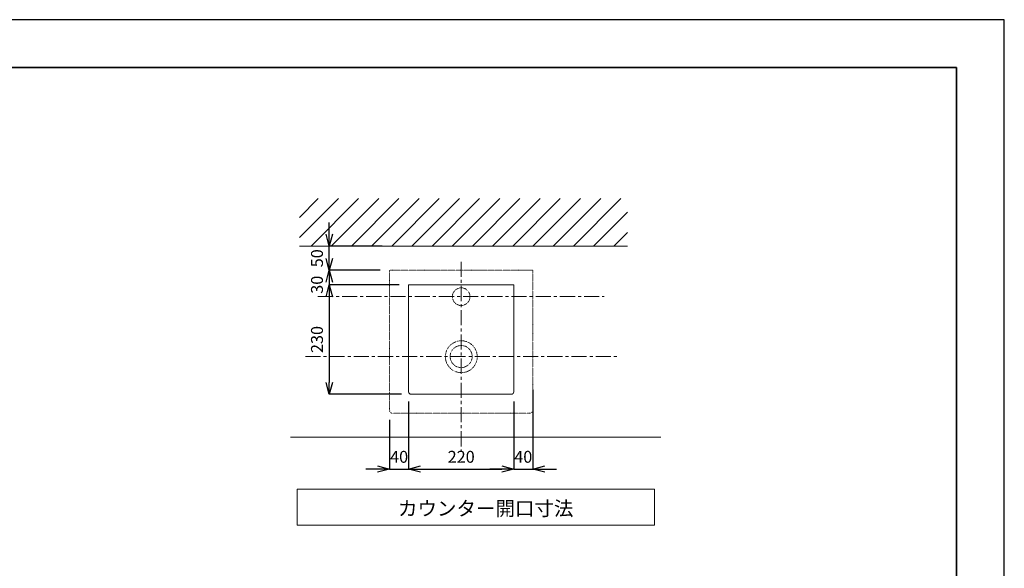
# Model space of a CAD drawing. Units: millimetres. Extents: x -17768 to -13568, y 1769 to 4739.
# Drawn here: x -15635 to -13568, y 3589 to 4739 of the extents above; entities that cross this region are included whole.
import ezdxf

# ---------------------------------------------------------------- set-up
doc = ezdxf.new("R2010")
doc.units = ezdxf.units.MM
for name, pattern in [('AI-Linetype-1', [0.519297, 0.166519, -0.352778]), ('AI-Linetype-2', [0.519297, 0.166519, -0.352778]), ('AI-Linetype-3', [0.519297, 0.166519, -0.352778]), ('AI-Linetype-4', [0.519297, 0.166519, -0.352778]), ('CENTER', [50.8, 31.75, -6.35, 6.35, -6.35]), ('CENTER1', [10, 6.25, -1.25, 1.25, -1.25])]:
    doc.linetypes.add(name, pattern=pattern)
doc.layers.add('1', color=7, linetype='Continuous')
for name, color, linetype, lineweight in [('中心線', 1, 'CENTER1', 15), ('図面枠', 6, 'Continuous', 25), ('寸法線', 3, 'Continuous', 15), ('文字', 4, 'Continuous', 15)]:
    doc.layers.add(name, color=color, linetype=linetype, lineweight=lineweight)
doc.styles.add('japanese', font='romans.shx', dxfattribs={"bigfont": 'bigfont.shx'})
doc.dimstyles.new('KIHON', dxfattribs={"dimscale": 10, "dimtxt": 2.5, "dimasz": 2.5, "dimexe": 0, "dimexo": 2, "dimgap": 1, "dimtad": 1, "dimdec": 0, "dimdsep": 46, "dimtxsty": 'japanese', "dimblk": 'OPEN30', "dimcen": 2.5, "dimadec": 0, "dimazin": 0, "dimtfac": 1, "dimtdec": 0, "dimtmove": 0, "dimatfit": 0, "dimfxl": 1, "dimarcsym": 0})

# ---------------------------------------------------------------- blocks, each defined once
blk = doc.blocks.new('block 369')
at = {"layer": '1', "color": 7, "lineweight": 18, "true_color": 0xffffff}
blk.add_lwpolyline([(147.56, 118.98), (147.56, 118.98)], dxfattribs=at)
blk = doc.blocks.new('_Open30')
at = {"color": 0, "linetype": 'ByBlock', "lineweight": -2}
for p, q in [((-1, 0.268), (0, 0)), ((0, 0), (-1, -0.268)), ((0, 0), (-1, 0))]:
    blk.add_line(p, q, dxfattribs=at)
blk = doc.blocks.new('*D34')
at = {"layer": 'Defpoints', "color": 0, "transparency": 16777216}
for p in [(-14984.9, 4264), (-14853.8, 4264), (-14858.3, 4213.6)]:
    blk.add_point(p, dxfattribs=at)
at = {"layer": '寸法線', "color": 0, "lineweight": -2, "transparency": 16777216}
for p, q in [((-14984.9, 4289), (-14984.9, 4314)), ((-14873.8, 4264), (-14984.9, 4264)), ((-14984.9, 4213.6), (-14984.9, 4264)), ((-14878.3, 4213.6), (-14984.9, 4213.6)), ((-14984.9, 4188.6), (-14984.9, 4163.6))]:
    blk.add_line(p, q, dxfattribs=at)
at = {"layer": '寸法線', "color": 0, "lineweight": -2, "transparency": 16777216, "xscale": 25, "yscale": 25, "zscale": 25}
for p, rotation in [((-14984.9, 4264), 270), ((-14984.9, 4213.6), 90)]:
    blk.add_blockref('_Open30', p, dxfattribs=dict(at, rotation=rotation))
at = {"layer": '寸法線', "color": 0, "lineweight": 5, "transparency": 16777216, "insert": (-15007.4, 4238.8), "char_height": 25, "attachment_point": 5, "rotation": 90, "style": 'japanese'}
blk.add_mtext('50', dxfattribs=at)
blk = doc.blocks.new('*D35')
at = {"layer": 'Defpoints', "color": 0, "transparency": 16777216}
for p in [(-14858.3, 4213.6), (-14984.9, 4183.2), (-14818.2, 4183.2)]:
    blk.add_point(p, dxfattribs=at)
at = {"layer": '寸法線', "color": 0, "lineweight": -2, "transparency": 16777216}
for p, q in [((-14984.9, 4238.6), (-14984.9, 4263.6)), ((-14878.3, 4213.6), (-14984.9, 4213.6)), ((-14984.9, 4213.6), (-14984.9, 4183.2)), ((-14838.2, 4183.2), (-14984.9, 4183.2)), ((-14984.9, 4158.2), (-14984.9, 4133.2))]:
    blk.add_line(p, q, dxfattribs=at)
at = {"layer": '寸法線', "color": 0, "lineweight": -2, "transparency": 16777216, "xscale": 25, "yscale": 25, "zscale": 25}
for p, rotation in [((-14984.9, 4213.6), 270), ((-14984.9, 4183.2), 90)]:
    blk.add_blockref('_Open30', p, dxfattribs=dict(at, rotation=rotation))
at = {"layer": '寸法線', "color": 0, "lineweight": 5, "transparency": 16777216, "insert": (-15007.4, 4183.2), "char_height": 25, "attachment_point": 5, "rotation": 90, "style": 'japanese'}
blk.add_mtext('30', dxfattribs=at)
blk = doc.blocks.new('*D36')
at = {"layer": 'Defpoints', "color": 0, "transparency": 16777216}
for p in [(-14818.2, 4183.2), (-14984.9, 3953.5), (-14813.1, 3953.5)]:
    blk.add_point(p, dxfattribs=at)
at = {"layer": '寸法線', "color": 0, "lineweight": -2, "transparency": 16777216}
for p, q in [((-14838.2, 4183.2), (-14984.9, 4183.2)), ((-14984.9, 4158.2), (-14984.9, 3978.5)), ((-14833.1, 3953.5), (-14984.9, 3953.5))]:
    blk.add_line(p, q, dxfattribs=at)
at = {"layer": '寸法線', "color": 0, "lineweight": -2, "transparency": 16777216, "xscale": 25, "yscale": 25, "zscale": 25}
for p, rotation in [((-14984.9, 4183.2), 90), ((-14984.9, 3953.5), 270)]:
    blk.add_blockref('_Open30', p, dxfattribs=dict(at, rotation=rotation))
at = {"layer": '寸法線', "color": 0, "lineweight": 5, "transparency": 16777216, "insert": (-15007.4, 4068.4), "char_height": 25, "attachment_point": 5, "rotation": 90, "style": 'japanese'}
blk.add_mtext('230', dxfattribs=at)
blk = doc.blocks.new('*D37')
at = {"layer": 'Defpoints', "color": 0, "transparency": 16777216}
for p in [(-14818.2, 3958.6), (-14858.3, 3920), (-14818.2, 3796.6)]:
    blk.add_point(p, dxfattribs=at)
at = {"layer": '寸法線', "color": 0, "lineweight": -2, "transparency": 16777216}
for p, q in [((-14818.2, 3938.6), (-14818.2, 3796.6)), ((-14858.3, 3900), (-14858.3, 3796.6)), ((-14883.3, 3796.6), (-14908.3, 3796.6)), ((-14858.3, 3796.6), (-14818.2, 3796.6)), ((-14793.2, 3796.6), (-14768.2, 3796.6))]:
    blk.add_line(p, q, dxfattribs=at)
at = {"layer": '寸法線', "color": 0, "lineweight": -2, "transparency": 16777216, "xscale": 25, "yscale": 25, "zscale": 25}
blk.add_blockref('_Open30', (-14858.3, 3796.6), dxfattribs=at)
at = {"layer": '寸法線', "color": 0, "lineweight": -2, "transparency": 16777216, "xscale": 25, "yscale": 25, "zscale": 25, "rotation": 180}
blk.add_blockref('_Open30', (-14818.2, 3796.6), dxfattribs=at)
at = {"layer": '寸法線', "color": 0, "lineweight": 5, "transparency": 16777216, "insert": (-14838.2, 3819.1), "char_height": 25, "attachment_point": 5, "style": 'japanese'}
blk.add_mtext('40', dxfattribs=at)
blk = doc.blocks.new('*D38')
at = {"layer": 'Defpoints', "color": 0, "transparency": 16777216}
for p in [(-14818.2, 3958.6), (-14597.7, 3958.6), (-14597.7, 3796.6)]:
    blk.add_point(p, dxfattribs=at)
at = {"layer": '寸法線', "color": 0, "lineweight": -2, "transparency": 16777216}
for p, q in [((-14818.2, 3938.6), (-14818.2, 3796.6)), ((-14597.7, 3938.6), (-14597.7, 3796.6)), ((-14793.2, 3796.6), (-14622.7, 3796.6))]:
    blk.add_line(p, q, dxfattribs=at)
at = {"layer": '寸法線', "color": 0, "lineweight": -2, "transparency": 16777216, "xscale": 25, "yscale": 25, "zscale": 25, "rotation": 180}
blk.add_blockref('_Open30', (-14818.2, 3796.6), dxfattribs=at)
at = {"layer": '寸法線', "color": 0, "lineweight": -2, "transparency": 16777216, "xscale": 25, "yscale": 25, "zscale": 25}
blk.add_blockref('_Open30', (-14597.7, 3796.6), dxfattribs=at)
at = {"layer": '寸法線', "color": 0, "lineweight": 5, "transparency": 16777216, "insert": (-14707.9, 3819.1), "char_height": 25, "attachment_point": 5, "style": 'japanese'}
blk.add_mtext('220', dxfattribs=at)
blk = doc.blocks.new('*D39')
at = {"layer": 'Defpoints', "color": 0, "transparency": 16777216}
for p in [(-14557.5, 3983.6), (-14597.7, 3958.6), (-14557.5, 3796.6)]:
    blk.add_point(p, dxfattribs=at)
at = {"layer": '寸法線', "color": 0, "lineweight": -2, "transparency": 16777216}
for p, q in [((-14557.5, 3963.6), (-14557.5, 3796.6)), ((-14597.7, 3938.6), (-14597.7, 3796.6)), ((-14622.7, 3796.6), (-14647.7, 3796.6)), ((-14597.7, 3796.6), (-14557.5, 3796.6)), ((-14532.5, 3796.6), (-14507.5, 3796.6))]:
    blk.add_line(p, q, dxfattribs=at)
at = {"layer": '寸法線', "color": 0, "lineweight": -2, "transparency": 16777216, "xscale": 25, "yscale": 25, "zscale": 25}
blk.add_blockref('_Open30', (-14597.7, 3796.6), dxfattribs=at)
at = {"layer": '寸法線', "color": 0, "lineweight": -2, "transparency": 16777216, "xscale": 25, "yscale": 25, "zscale": 25, "rotation": 180}
blk.add_blockref('_Open30', (-14557.5, 3796.6), dxfattribs=at)
at = {"layer": '寸法線', "color": 0, "lineweight": 5, "transparency": 16777216, "insert": (-14577.6, 3819.1), "char_height": 25, "attachment_point": 5, "style": 'japanese'}
blk.add_mtext('40', dxfattribs=at)

msp = doc.modelspace()

# ---------------------------------------------------------------- linework, layer by layer
at = {"layer": '1', "lineweight": 0}
for points in [[(-15047.5, 4324.4), (-15008.1, 4363.8)], [(-15047.5, 4282), (-14965.7, 4363.8)], [(-15023.2, 4264), (-14923.4, 4363.8)], [(-14980.9, 4264), (-14881, 4363.8)], [(-14938.5, 4264), (-14838.6, 4363.8)], [(-14896.1, 4264), (-14796.3, 4363.8)], [(-14853.8, 4264), (-14753.9, 4363.8)], [(-14811.4, 4264), (-14711.6, 4363.8)], [(-14769, 4264), (-14669.2, 4363.8)], [(-14726.7, 4264), (-14626.8, 4363.8)], [(-14684.3, 4264), (-14584.5, 4363.8)], [(-14642, 4264), (-14542.1, 4363.8)], [(-14599.6, 4264), (-14499.8, 4363.8)], [(-14557.2, 4264), (-14457.4, 4363.8)], [(-14514.9, 4264), (-14415, 4363.8)], [(-14472.5, 4264), (-14372.7, 4363.8)], [(-14430.1, 4264), (-14358.8, 4335.3)], [(-14387.8, 4264), (-14358.8, 4293)]]:
    msp.add_lwpolyline(points, dxfattribs=at)
at = {"layer": '1', "lineweight": 5}
msp.add_lwpolyline([(-15047.5, 4264), (-14358.8, 4264)], dxfattribs=at)
at = {"layer": '1', "linetype": 'AI-Linetype-1', "lineweight": 20}
for points in [[(-14557.5, 4213.6), (-14557.5, 4213.6), (-14858.3, 4213.6), (-14858.3, 4213.6)], [(-14858.3, 4213.6), (-14858.3, 4213.6), (-14858.3, 3970.6), (-14858.3, 3920)], [(-14557.5, 3920), (-14557.5, 3970.6), (-14557.5, 4213.6), (-14557.5, 4213.6)], [(-14858.3, 3920), (-14858.3, 3916.6), (-14855.6, 3913.9), (-14852.1, 3913.9)], [(-14852.1, 3913.9), (-14852.1, 3913.9), (-14563.6, 3913.9), (-14563.6, 3913.9)], [(-14563.6, 3913.9), (-14560.2, 3913.9), (-14557.5, 3916.6), (-14557.5, 3920)]]:
    msp.add_open_spline(points, degree=3, dxfattribs=at)
at = {"layer": '1', "lineweight": 20}
for points in [[(-14597.7, 4183.2), (-14597.7, 4183.2), (-14818.2, 4183.2), (-14818.2, 4183.2)], [(-14818.2, 4183.2), (-14818.2, 4183.2), (-14818.2, 3958.6), (-14818.2, 3958.6)], [(-14597.7, 3958.6), (-14597.7, 3958.6), (-14597.7, 4183.2), (-14597.7, 4183.2)], [(-14818.2, 3958.6), (-14818.2, 3955.8), (-14815.9, 3953.5), (-14813.1, 3953.5)], [(-14813.1, 3953.5), (-14813.1, 3953.5), (-14602.7, 3953.5), (-14602.7, 3953.5)], [(-14602.7, 3953.5), (-14599.9, 3953.5), (-14597.7, 3955.8), (-14597.7, 3958.6)]]:
    msp.add_open_spline(points, degree=3, dxfattribs=at)
at = {"layer": '1', "linetype": 'AI-Linetype-4', "lineweight": 20}
msp.add_open_spline([(-14689.4, 4158.3), (-14689.4, 4168.5), (-14697.7, 4176.8), (-14707.9, 4176.8), (-14718.1, 4176.8), (-14726.5, 4168.5), (-14726.5, 4158.3), (-14726.5, 4148.1), (-14718.1, 4139.7), (-14707.9, 4139.7), (-14697.7, 4139.7), (-14689.4, 4148.1), (-14689.4, 4158.3)], degree=3, knots=[0, 0, 0, 0, 1, 1, 1, 2, 2, 2, 3, 3, 3, 4, 4, 4, 4], dxfattribs=at)
at = {"layer": '1', "linetype": 'AI-Linetype-2', "lineweight": 20}
msp.add_open_spline([(-14674.2, 4032.2), (-14674.2, 4050.7), (-14689.2, 4065.7), (-14707.6, 4065.7), (-14726.1, 4065.7), (-14741.1, 4050.7), (-14741.1, 4032.2), (-14741.1, 4013.7), (-14726.1, 3998.8), (-14707.6, 3998.8), (-14689.2, 3998.8), (-14674.2, 4013.7), (-14674.2, 4032.2)], degree=3, knots=[0, 0, 0, 0, 1, 1, 1, 2, 2, 2, 3, 3, 3, 4, 4, 4, 4], dxfattribs=at)
at = {"layer": '1', "linetype": 'AI-Linetype-3', "lineweight": 20}
msp.add_open_spline([(-14684.8, 4032.6), (-14684.8, 4045.4), (-14695.1, 4055.8), (-14707.9, 4055.8), (-14720.7, 4055.8), (-14731.1, 4045.4), (-14731.1, 4032.6), (-14731.1, 4019.9), (-14720.7, 4009.5), (-14707.9, 4009.5), (-14695.1, 4009.5), (-14684.8, 4019.9), (-14684.8, 4032.6)], degree=3, knots=[0, 0, 0, 0, 1, 1, 1, 2, 2, 2, 3, 3, 3, 4, 4, 4, 4], dxfattribs=at)
at = {"layer": 'Defpoints'}
msp.add_lwpolyline([(-17767.8, 1769.1), (-13567.8, 1769.1), (-13567.8, 4739.1), (-17767.8, 4739.1)], close=True, dxfattribs=at)
at = {"layer": '中心線', "linetype": 'CENTER', "lineweight": 5}
for p, q in [((-14707.9, 4231.5), (-14707.9, 3835.8)), ((-15035.1, 4032.6), (-14380.7, 4032.6))]:
    msp.add_line(p, q, dxfattribs=at)
msp.add_lwpolyline([(-15008.7, 4158.3), (-14407.7, 4158.3)], dxfattribs=at)
at = {"layer": '図面枠', "linetype": 'Continuous', "lineweight": 35}
for p in [(-17667.8, 4639.1), (-13667.8, 1869.1)]:
    msp.add_line(p, (-13667.8, 4639.1), dxfattribs=at)
at = {"layer": '文字', "lineweight": 15}
msp.add_line((-15066.2, 3863.6), (-14288.8, 3863.6), dxfattribs=at)
at = {"layer": '文字', "linetype": 'Continuous', "lineweight": 15}
for p, q in [((-14302.2, 3754.2), (-15052.2, 3754.2)), ((-15052.2, 3754.2), (-15052.2, 3679.2)), ((-14302.2, 3679.2), (-14302.2, 3754.2)), ((-15052.2, 3679.2), (-14302.2, 3679.2))]:
    msp.add_line(p, q, dxfattribs=at)

# ---------------------------------------------------------------- block references
at = {"layer": '1', "xscale": 19.0033783783125, "yscale": 19.0033783783125, "zscale": 19.0033783783125}
msp.add_blockref('block 369', (-17653.3, 2002.9), dxfattribs=at)

# ---------------------------------------------------------------- texts
at = {"layer": '文字', "lineweight": 15, "style": 'japanese'}
msp.add_text('カウンター開口寸法', height=30, dxfattribs=at).set_placement((-14840.6, 3699))

# ---------------------------------------------------------------- dimensions: what is measured, and where the dimension line sits
at = {"layer": '寸法線', "lineweight": 5}
dim = msp.add_linear_dim(base=(-14984.9, 4264), p1=(-14858.3, 4213.6), p2=(-14853.8, 4264), angle=90, dimstyle='KIHON', dxfattribs=at)
dim.commit()
dim.dimension.update_dxf_attribs({"geometry": '*D34', "text_midpoint": (-14984.9, 4238.8), "dimtype": 160})
dim = msp.add_linear_dim(base=(-14984.9, 4183.2), p1=(-14858.3, 4213.6), p2=(-14818.2, 4183.2), angle=90, dimstyle='KIHON', override={"dimtmove": 1}, dxfattribs=at)
dim.commit()
dim.dimension.update_dxf_attribs({"geometry": '*D35', "text_midpoint": (-14984.9, 4183.2), "dimtype": 160})
dim = msp.add_linear_dim(base=(-14984.9, 3953.5), p1=(-14818.2, 4183.2), p2=(-14813.1, 3953.5), angle=90, dimstyle='KIHON', override={"dimtmove": 1}, dxfattribs=at)
dim.commit()
dim.dimension.update_dxf_attribs({"geometry": '*D36', "text_midpoint": (-15007.4, 4068.4)})
dim = msp.add_linear_dim(base=(-14557.5, 3796.6), p1=(-14597.7, 3958.6), p2=(-14557.5, 3983.6), dimstyle='KIHON', override={"dimtmove": 1}, dxfattribs=at)
dim.commit()
dim.dimension.update_dxf_attribs({"geometry": '*D39', "text_midpoint": (-14577.6, 3796.6), "dimtype": 160})
dim = msp.add_linear_dim(base=(-14818.2, 3796.6), p1=(-14858.3, 3920), p2=(-14818.2, 3958.6), dimstyle='KIHON', dxfattribs=at)
dim.commit()
dim.dimension.update_dxf_attribs({"geometry": '*D37', "text_midpoint": (-14838.2, 3796.6), "dimtype": 160})
dim = msp.add_linear_dim(base=(-14597.7022, 3796.6398), p1=(-14818.1519, 3958.5784), p2=(-14597.7022, 3958.5784), dimstyle='KIHON', override={"dimtmove": 1}, dxfattribs=at)
dim.commit()
dim.dimension.update_dxf_attribs({"geometry": '*D38', "text_midpoint": (-14707.927, 3819.1398)})

doc.saveas('drawing.dxf')
